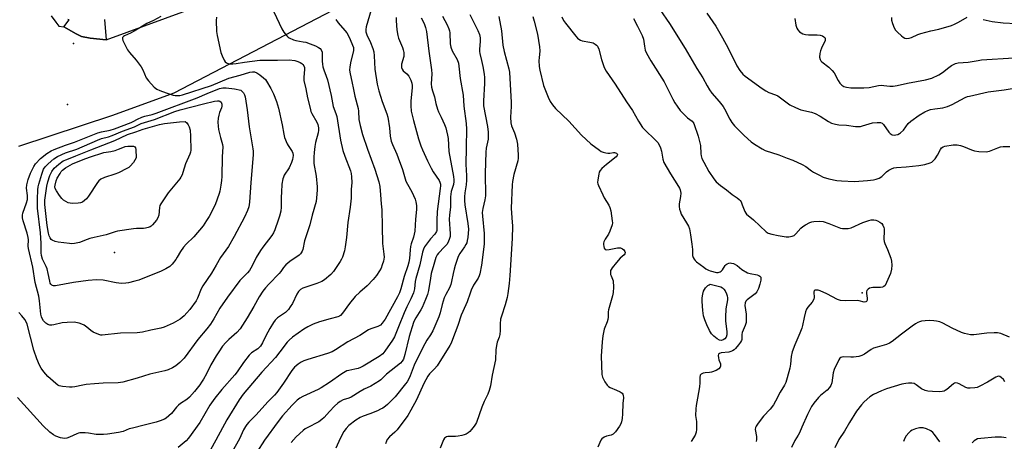
# Model space of a CAD drawing. Units: inches. Extents: x 1339762 to 1345762, y 533445 to 537445.
# Drawn here: x 1342500 to 1342923, y 534227 to 534408 of the extents above; entities that cross this region are included whole.
import ezdxf

# ---------------------------------------------------------------- set-up
doc = ezdxf.new("R2010")
doc.units = ezdxf.units.IN
doc.header["$MEASUREMENT"] = 0
for name, color, linetype in [('CNTRL-Analytical Point', 7, 'Continuous'), ('ELEV-Spot Elevation', 7, 'Continuous'), ('TRANS-Road', 130, 'Continuous'), ('TRANS-Street Sidewalk', 7, 'Continuous'), ('Undefined', 1, 'Continuous')]:
    doc.layers.add(name, color=color, linetype=linetype)

msp = doc.modelspace()

# ---------------------------------------------------------------- linework, layer by layer
at = {"layer": 'CNTRL-Analytical Point'}
msp.add_point((1342523.1, 534397.44, 343), dxfattribs=at)
at = {"layer": 'ELEV-Spot Elevation'}
for p in [(1342520.45, 534371.26, 341.17), (1342540.72, 534307.72, 345.41), (1342861.7, 534290.39, 316.42)]:
    msp.add_point(p, dxfattribs=at)
at = {"layer": 'TRANS-Road'}
for points in [[(1342892.01, 534768.42, 0), (1342894.99, 534744.46, 0), (1342895.98, 534723.08, 0), (1342895.39, 534701.69, 0), (1342893.23, 534680.39, 0), (1342889.5, 534659.32, 0), (1342884.23, 534638.57, 0), (1342877.45, 534618.27, 0), (1342875.94, 534614.06, 0), (1342868.66, 534596.54, 0), (1342859.93, 534579.69, 0), (1342849.85, 534563.62, 0), (1342838.46, 534548.44, 0), (1342825.84, 534534.26, 0), (1342812.1, 534521.19, 0), (1342797.31, 534509.3, 0), (1342791.51, 534505.38, 0), (1342781.59, 534498.67, 0), (1342760.37, 534485.92, 0), (1342740.07, 534473.71, 0), (1342654.6, 534422.33, 0), (1342566.22, 534376.08, 0), (1342539.79, 534366.49, 0), (1342499.44, 534353.26, 0)], [(1342513.43, 534409.38, 0), (1342515.45, 534406.62, 0), (1342516.84, 534404.94, 0), (1342518.98, 534404.63, 0), (1342524.19, 534401.58, 0), (1342526.47, 534400.54, 0), (1342530.29, 534399.78, 0), (1342537.15, 534399.05, 0), (1342571.6, 534411.71, 0)]]:
    msp.add_polyline3d(points, dxfattribs=at)
at = {"layer": 'TRANS-Street Sidewalk'}
msp.add_lwpolyline([(1342536.38, 534407.78), (1342537.15, 534399.05), (1342530.29, 534399.78), (1342526.47, 534400.54), (1342524.19, 534401.58), (1342518.98, 534404.63), (1342521.16, 534407.6), (1342520.64, 534407.79)], dxfattribs=at)
at = {"layer": 'Undefined'}
for points, elevation in [([(1342584.48, 534408.82), (1342584.4, 534407.37), (1342584.51, 534402.63), (1342584.72, 534400.93), (1342586.29, 534393.55), (1342586.85, 534392.18), (1342587.76, 534390.32), (1342588.22, 534389.6), (1342588.81, 534389.1), (1342589.81, 534388.8), (1342591.46, 534388.67), (1342592.88, 534388.83), (1342596.46, 534389.5), (1342603.15, 534390.24), (1342605.69, 534390.31), (1342610.71, 534390.26), (1342615.73, 534390.39), (1342618.12, 534390.19), (1342619.47, 534389.77), (1342620.48, 534389.29), (1342621.18, 534388.85), (1342621.55, 534388.49), (1342621.97, 534387.85), (1342622.24, 534387.13), (1342622.31, 534386.29), (1342621.98, 534382.94), (1342622.03, 534381.54), (1342622.88, 534378.01), (1342623.63, 534374.18), (1342624.67, 534369.64), (1342625.06, 534368.24), (1342625.41, 534367.46), (1342627.62, 534363.71), (1342627.98, 534362.64), (1342628.25, 534361.26), (1342628.27, 534360.2), (1342628.15, 534359.15), (1342627.05, 534354.93), (1342626.74, 534353.21), (1342626.38, 534350.61), (1342626.25, 534348.62), (1342626.3, 534345.88), (1342627.22, 534340.52), (1342627.67, 534335.85), (1342627.71, 534334.39), (1342627.5, 534331.21), (1342627.22, 534329.59), (1342625.54, 534323.69), (1342624.54, 534319.53), (1342622.3, 534312.71), (1342621.59, 534308.94), (1342621.3, 534308.18), (1342620.9, 534307.51), (1342620.57, 534307.11), (1342619.92, 534306.53), (1342615.98, 534303.86), (1342614.22, 534302.31), (1342613.27, 534301.25), (1342612.07, 534299.46), (1342611.37, 534298.59), (1342606.99, 534294.11), (1342605.48, 534292.45), (1342604.44, 534291.02), (1342602.8, 534288.55), (1342600.53, 534284.45), (1342597.71, 534279.62), (1342594.65, 534274.9), (1342593.28, 534273.34), (1342589.74, 534270.21), (1342588.48, 534268.94), (1342587.12, 534267.36), (1342585.42, 534264.97), (1342584.3, 534263.21), (1342582.04, 534259.33), (1342580.13, 534255.53), (1342578.86, 534253.23), (1342578.11, 534251.98), (1342577.27, 534250.82), (1342574.97, 534247.89), (1342572.87, 534245.48), (1342571.73, 534244.49), (1342569.01, 534242.71), (1342568.1, 534241.99), (1342567.3, 534241.16), (1342565.1, 534238.46), (1342564.02, 534237.44), (1342562.84, 534236.53), (1342562.09, 534236.08), (1342560.24, 534235.27), (1342558.61, 534234.68), (1342553.43, 534233.5), (1342548.37, 534232.22), (1342546.99, 534231.81), (1342544.39, 534230.77), (1342542.38, 534230.33), (1342537.72, 534229.52), (1342535.98, 534229.39), (1342532.79, 534229.49), (1342529.49, 534230), (1342528.09, 534230.13), (1342526.69, 534230.19), (1342525.86, 534230.15), (1342525.21, 534230.01), (1342524.47, 534229.73), (1342521.35, 534228.24), (1342520.27, 534227.93), (1342519.18, 534227.76), (1342518.33, 534227.81), (1342517.47, 534227.99), (1342515.51, 534228.66), (1342514.54, 534229.24), (1342512.95, 534230.44), (1342510.08, 534233.19), (1342498.97, 534245.37)], 338), ([(1342560.63, 534409.09), (1342557.42, 534407.37), (1342554.63, 534406.01), (1342551.59, 534404.17), (1342549.08, 534402.77), (1342547.53, 534401.98), (1342544.94, 534400.82), (1342544.51, 534400.54), (1342544.15, 534400.11), (1342544.09, 534399.5), (1342544.31, 534398.74), (1342546.2, 534394.78), (1342547.07, 534393.59), (1342549.97, 534390.24), (1342552.08, 534387.38), (1342552.81, 534386.12), (1342554.3, 534382.75), (1342555.35, 534381.36), (1342557.76, 534378.77), (1342558.88, 534377.87), (1342560.17, 534377.28), (1342562.87, 534376.26), (1342565.86, 534375.27), (1342566.69, 534375.1), (1342567.83, 534375.06), (1342568.68, 534375.16), (1342569.83, 534375.45), (1342582.28, 534379.46), (1342589.73, 534382.54), (1342594.58, 534383.82), (1342598.78, 534385.17), (1342599.93, 534385.34), (1342600.78, 534385.26), (1342601.83, 534384.82), (1342603.07, 534384.03), (1342604.67, 534382.78), (1342605.46, 534381.99), (1342606, 534381.34), (1342607.88, 534378.09), (1342609.02, 534375.79), (1342610.25, 534372.6), (1342611.1, 534369.75), (1342612.68, 534362.55), (1342613.39, 534358.54), (1342613.76, 534357.13), (1342614.79, 534354.39), (1342615.22, 534353.65), (1342616.74, 534351.53), (1342617, 534351.06), (1342617.23, 534350.33), (1342617.35, 534349.31), (1342617.31, 534348.51), (1342617.16, 534347.65), (1342616.72, 534346.33), (1342615.73, 534344.01), (1342613.61, 534340.83), (1342613.24, 534340.08), (1342612.99, 534339.26), (1342612.6, 534336.96), (1342612.33, 534333.52), (1342612.24, 534331.49), (1342612.22, 534327.07), (1342612.06, 534325.47), (1342611.52, 534323.28), (1342611.02, 534321.62), (1342609.51, 534317.39), (1342608.92, 534316.1), (1342608.19, 534314.96), (1342604.35, 534309.99), (1342603.35, 534308.56), (1342601.57, 534305.56), (1342599.78, 534301.89), (1342598.65, 534299.96), (1342597.78, 534298.94), (1342594.52, 534295.62), (1342589.15, 534288.51), (1342585.88, 534283.79), (1342583.33, 534279.13), (1342581.88, 534276.9), (1342580.38, 534274.89), (1342576.49, 534270.32), (1342570.57, 534262.27), (1342568.73, 534260.42), (1342566.99, 534258.91), (1342565.52, 534258.04), (1342563.71, 534257.18), (1342562.37, 534256.77), (1342555.83, 534255.37), (1342550.37, 534253.64), (1342544.21, 534251.89), (1342542.27, 534251.65), (1342535.86, 534251.57), (1342532.05, 534251.18), (1342528.47, 534250.91), (1342527.05, 534250.71), (1342523.64, 534249.95), (1342522.55, 534249.81), (1342521.36, 534249.84), (1342518.34, 534250.1), (1342516.99, 534250.34), (1342516.38, 534250.63), (1342515.47, 534251.3), (1342512.03, 534254.4), (1342510.27, 534256.31), (1342509.17, 534257.98), (1342508.5, 534259.29), (1342507.37, 534261.97), (1342506.02, 534265.72), (1342503.11, 534276.83), (1342502.75, 534277.9), (1342502.19, 534278.86), (1342500.93, 534280.41), (1342499.6, 534281.9)], 340), ([(1342609.09, 534411.06), (1342612.51, 534403.77), (1342613.44, 534402.32), (1342614.65, 534400.74), (1342615.24, 534400.15), (1342615.7, 534399.84), (1342617.51, 534399.04), (1342618.61, 534398.74), (1342621.72, 534398.23), (1342622.83, 534397.98), (1342624.71, 534397.38), (1342627.02, 534396.43), (1342628.28, 534395.79), (1342628.94, 534395.31), (1342629.4, 534394.72), (1342629.8, 534393.8), (1342629.89, 534392.99), (1342629.83, 534389.9), (1342629.95, 534388.54), (1342630.13, 534387.48), (1342630.51, 534386.19), (1342631.58, 534383.46), (1342632.09, 534381.92), (1342633.73, 534375.09), (1342634.52, 534370.46), (1342635.67, 534367.44), (1342636.12, 534366.05), (1342637.76, 534355.89), (1342638.81, 534351.55), (1342639.58, 534348.99), (1342642.04, 534342.73), (1342642.34, 534341.64), (1342642.53, 534340.24), (1342642.66, 534337.71), (1342642.31, 534334.67), (1342642.34, 534331), (1342641.95, 534327.15), (1342640.89, 534320.53), (1342640.32, 534314.08), (1342639.76, 534310.05), (1342639.39, 534308.35), (1342638.54, 534305.58), (1342638.19, 534304.79), (1342637.61, 534303.79), (1342634.73, 534299.43), (1342633.53, 534298.2), (1342630.9, 534295.96), (1342629.67, 534295.21), (1342627.54, 534294.27), (1342621.51, 534292.31), (1342620.53, 534291.73), (1342619.71, 534290.92), (1342618.96, 534289.7), (1342617.08, 534285.74), (1342616.17, 534284.28), (1342615.34, 534283.12), (1342614.07, 534281.87), (1342610.75, 534279.53), (1342609.72, 534278.52), (1342609.01, 534277.62), (1342607.35, 534274.94), (1342605.71, 534271.87), (1342604.29, 534268.85), (1342603.36, 534267.44), (1342602.81, 534266.79), (1342602.21, 534266.23), (1342599.53, 534264.51), (1342598.53, 534263.54), (1342596.03, 534260.37), (1342593.33, 534256.43), (1342592.33, 534255.1), (1342586.82, 534248.75), (1342583.81, 534245.08), (1342581.67, 534242.04), (1342577.39, 534234.67), (1342572.48, 534227.87), (1342571.42, 534226.71), (1342568.02, 534223.85)], 336), ([(1342650.86, 534411.95), (1342648.82, 534404.57), (1342648.61, 534403.43), (1342648.65, 534402.44), (1342649.05, 534401.22), (1342650.63, 534397.9), (1342651.57, 534395.37), (1342652, 534393.94), (1342652.26, 534392.13), (1342652.51, 534386.44), (1342653.53, 534380.04), (1342654.19, 534377.19), (1342655.59, 534372.49), (1342657.61, 534367.25), (1342658.08, 534365.75), (1342658.8, 534361.26), (1342659.07, 534357.67), (1342659.54, 534355.48), (1342660.02, 534354.14), (1342661.92, 534349.89), (1342662.56, 534348.27), (1342664.31, 534343.34), (1342665.16, 534340.31), (1342665.86, 534338.38), (1342666.47, 534337.04), (1342668.31, 534333.68), (1342669.78, 534330.53), (1342670.1, 534329.45), (1342670.34, 534327.83), (1342670.38, 534326.17), (1342669.91, 534321.94), (1342669.67, 534316.81), (1342669.06, 534314.2), (1342668.1, 534311.31), (1342667.83, 534310.26), (1342667.64, 534308.86), (1342667.34, 534305.09), (1342667.09, 534303.48), (1342666.68, 534301.87), (1342665.09, 534297.3), (1342663.66, 534292.08), (1342663.03, 534290.32), (1342662.16, 534288.54), (1342656.86, 534279.03), (1342655.68, 534277.32), (1342654.88, 534276.49), (1342653.74, 534275.88), (1342650.79, 534274.89), (1342649.73, 534274.42), (1342646.06, 534271.99), (1342640.94, 534269.25), (1342635.57, 534265.84), (1342634.12, 534265.01), (1342632.11, 534264.22), (1342623.64, 534261.64), (1342621.95, 534261.05), (1342620.81, 534260.46), (1342619.56, 534259.67), (1342618.68, 534259.01), (1342617.94, 534258.31), (1342616.91, 534256.99), (1342613.22, 534251.45), (1342610.39, 534247.48), (1342609.42, 534246.41), (1342606.61, 534243.67), (1342601.35, 534237.77), (1342598.35, 534234.72), (1342597.57, 534233.81), (1342596.93, 534232.89), (1342596.13, 534231.44), (1342594.32, 534227.51), (1342588.83, 534217.74)], 332), ([(1342661.6, 534408.68), (1342661.64, 534407.19), (1342661.94, 534403.39), (1342662.31, 534400.89), (1342662.68, 534399.79), (1342664.35, 534395.77), (1342664.69, 534394.69), (1342664.93, 534393.6), (1342664.97, 534392.76), (1342664.87, 534391.93), (1342663.97, 534388.61), (1342663.89, 534387.84), (1342663.95, 534387.09), (1342664.2, 534386.39), (1342664.59, 534385.77), (1342666.23, 534384.42), (1342667.07, 534383.43), (1342668.01, 534381.73), (1342668.4, 534380.36), (1342668.51, 534379.49), (1342668.5, 534378.6), (1342667.95, 534372.64), (1342667.9, 534370.67), (1342668.12, 534368.38), (1342669.02, 534364.36), (1342671.3, 534356.52), (1342672.29, 534353.44), (1342672.9, 534351.83), (1342675.1, 534347), (1342676.69, 534343.86), (1342677.56, 534342.32), (1342680.07, 534338.61), (1342680.43, 534337.84), (1342680.62, 534337.09), (1342680.68, 534336.31), (1342680.59, 534335.16), (1342679.27, 534325.31), (1342679.14, 534321.48), (1342679.14, 534317.98), (1342679.04, 534317.16), (1342678.9, 534316.64), (1342678.24, 534315.53), (1342676.4, 534313.47), (1342674.66, 534311.2), (1342673.85, 534310.03), (1342673.37, 534309.1), (1342672.99, 534307.84), (1342671.78, 534302.32), (1342670.05, 534296.46), (1342669.82, 534295.16), (1342669.52, 534291.99), (1342669.12, 534290.35), (1342667.96, 534287.74), (1342666.23, 534284.33), (1342665.07, 534281.8), (1342662.6, 534275.77), (1342660.97, 534271.48), (1342660.07, 534270), (1342656.78, 534265.2), (1342655.85, 534264.13), (1342654.35, 534262.9), (1342647.52, 534258.84), (1342646.31, 534258.23), (1342645.3, 534257.84), (1342643.89, 534257.49), (1342641.27, 534257.01), (1342640.45, 534256.75), (1342639.69, 534256.39), (1342638.24, 534255.49), (1342633.07, 534251.85), (1342629.45, 534249.44), (1342628.16, 534248.77), (1342621.57, 534245.76), (1342620.31, 534245.1), (1342619.2, 534244.2), (1342617, 534241.98), (1342612.8, 534237.41), (1342610.97, 534235.09), (1342605.1, 534227.06), (1342601.77, 534221.83)], 330), ([(1342672.33, 534408.56), (1342673.73, 534406), (1342674.27, 534404.35), (1342674.67, 534402.65), (1342675.61, 534394.12), (1342676.85, 534386.17), (1342676.89, 534384.42), (1342676.72, 534380.14), (1342676.85, 534378.76), (1342677.27, 534377.07), (1342678.16, 534374.56), (1342678.71, 534371.72), (1342679.46, 534369.23), (1342679.88, 534368.15), (1342681.02, 534365.88), (1342682.44, 534362.66), (1342682.96, 534361.29), (1342683.32, 534359.96), (1342683.72, 534358.05), (1342683.91, 534356.67), (1342684.33, 534351.06), (1342686.27, 534340.34), (1342686.46, 534338.92), (1342686.47, 534338.16), (1342686.25, 534336.93), (1342685.31, 534333.87), (1342684.96, 534331.61), (1342685.01, 534327.32), (1342684.56, 534323.75), (1342684.44, 534322.03), (1342684.83, 534315.69), (1342684.79, 534314.54), (1342684.6, 534313.71), (1342684, 534312.11), (1342683.43, 534311.12), (1342682.46, 534310.03), (1342679.77, 534307.35), (1342679.27, 534306.65), (1342678.75, 534305.52), (1342677.78, 534302.55), (1342676.74, 534298.6), (1342676.35, 534296.65), (1342675.52, 534291.27), (1342675.12, 534289.66), (1342674.27, 534287.48), (1342672.77, 534283.99), (1342672.2, 534283), (1342670.03, 534279.64), (1342669.5, 534278.62), (1342669.08, 534277.61), (1342667.21, 534271.53), (1342665.38, 534263.76), (1342664.78, 534261.88), (1342664.24, 534260.96), (1342663.47, 534260.13), (1342657.5, 534255.34), (1342655.07, 534253), (1342654.42, 534252.47), (1342650.77, 534250.22), (1342647.97, 534248.91), (1342646.17, 534247.95), (1342642.31, 534245.53), (1342641.29, 534245.09), (1342638.83, 534244.34), (1342637.54, 534243.64), (1342636.61, 534242.94), (1342635.21, 534241.6), (1342633.07, 534239.35), (1342630.74, 534236.71), (1342629.79, 534235.82), (1342628.39, 534234.92), (1342623.41, 534232.37), (1342622.55, 534231.81), (1342621.67, 534231.1), (1342618.73, 534228.4), (1342616.55, 534225.94)], 328), ([(1342681.57, 534409.2), (1342683.59, 534405.49), (1342684.33, 534403.73), (1342684.57, 534402.95), (1342684.71, 534402.12), (1342684.85, 534397.29), (1342685.09, 534395.93), (1342685.74, 534394.37), (1342687.81, 534390.57), (1342688.39, 534389), (1342688.62, 534387.69), (1342689.14, 534382.41), (1342690.42, 534375.21), (1342690.75, 534370.59), (1342691.74, 534363.13), (1342691.92, 534360.67), (1342691.67, 534352.86), (1342691.58, 534345.39), (1342691.64, 534343.39), (1342691.91, 534340.49), (1342691.92, 534338.76), (1342691.77, 534336.74), (1342691.08, 534333.3), (1342690.94, 534331.51), (1342690.92, 534330.02), (1342691.15, 534328.08), (1342692.44, 534320.07), (1342692.64, 534317.68), (1342692.41, 534314.09), (1342692.2, 534312.83), (1342691.93, 534311.8), (1342691.6, 534311.04), (1342691.03, 534310.07), (1342688.92, 534307.22), (1342688.32, 534305.92), (1342687, 534302.12), (1342686.52, 534300.5), (1342686.06, 534298.61), (1342685.47, 534295.24), (1342685.15, 534293.93), (1342684.56, 534292.49), (1342682.93, 534289.63), (1342682.24, 534288.13), (1342681.44, 534285.38), (1342680.58, 534281.68), (1342680.03, 534280.06), (1342677.42, 534274.04), (1342676.45, 534272.32), (1342674.81, 534269.92), (1342673.89, 534268.41), (1342670.32, 534261.32), (1342669.39, 534259.2), (1342667.68, 534254.61), (1342667.07, 534253.32), (1342666.34, 534252.11), (1342665.67, 534251.17), (1342661.22, 534245.67), (1342657.91, 534242.32), (1342657.04, 534241.59), (1342655.91, 534240.82), (1342654.95, 534240.27), (1342653.63, 534239.68), (1342650.4, 534238.37), (1342647.43, 534237.3), (1342646.17, 534236.73), (1342644.29, 534235.62), (1342641.33, 534233.25), (1342640.15, 534232.06), (1342639.16, 534230.75), (1342637.59, 534227.74), (1342635.7, 534223.57)], 326), ([(1342693.29, 534409.89), (1342695.35, 534405.97), (1342696.71, 534403), (1342697.36, 534401.34), (1342697.7, 534399.9), (1342697.76, 534398.29), (1342697.36, 534395.1), (1342697.37, 534393.97), (1342697.51, 534393.15), (1342698.31, 534390.12), (1342698.86, 534387.53), (1342699.47, 534384.36), (1342699.61, 534382.91), (1342699.63, 534380.28), (1342699.12, 534372.85), (1342699.15, 534370.71), (1342700.85, 534361.83), (1342701.16, 534359.4), (1342701.2, 534357.42), (1342701.14, 534356.3), (1342700.32, 534352.55), (1342700.14, 534350.83), (1342699.91, 534341.72), (1342700.03, 534332.03), (1342699.77, 534330.34), (1342698.84, 534326.53), (1342698.64, 534324.78), (1342698.68, 534323.32), (1342699.39, 534315.77), (1342699.49, 534313.38), (1342699.46, 534311.39), (1342699.34, 534310.03), (1342698.27, 534302.24), (1342697.58, 534298.46), (1342697.31, 534297.67), (1342696.84, 534296.68), (1342694.89, 534293.56), (1342693.9, 534291.46), (1342693.37, 534290.11), (1342692.18, 534286.47), (1342691.63, 534285.13), (1342689.57, 534280.73), (1342688.06, 534276.34), (1342685.84, 534270.32), (1342685.2, 534268.7), (1342684.73, 534267.72), (1342679.24, 534259.02), (1342678.14, 534257.66), (1342675.93, 534255.5), (1342675.21, 534254.53), (1342673.59, 534251.38), (1342670.33, 534244.36), (1342668, 534239.85), (1342666.67, 534237.57), (1342662.07, 534231.52), (1342661.06, 534230.48), (1342658.71, 534228.39), (1342657.81, 534227.3), (1342657.44, 534226.54), (1342657.11, 534225.47)], 324), ([(1342705.79, 534409.06), (1342706.95, 534402.87), (1342707.49, 534396.77), (1342708.06, 534394.03), (1342710.01, 534386.59), (1342710.26, 534385.15), (1342710.96, 534372.1), (1342710.96, 534370.37), (1342710.78, 534365.77), (1342710.85, 534363.4), (1342711.18, 534362.04), (1342712.52, 534359.04), (1342713.38, 534356.34), (1342713.76, 534354.19), (1342714.1, 534349.44), (1342714.02, 534348.26), (1342713.84, 534347.1), (1342712.23, 534341.15), (1342711.66, 534338.23), (1342711.49, 534336.76), (1342711.09, 534326.7), (1342711.38, 534322.57), (1342711.54, 534319), (1342711.49, 534313.63), (1342710.5, 534297.76), (1342710.2, 534294.4), (1342709.65, 534290.02), (1342709.33, 534288.28), (1342708.42, 534285.11), (1342706.81, 534280.34), (1342706.45, 534278.94), (1342706.26, 534276.99), (1342706.31, 534274.17), (1342706.15, 534272.46), (1342705.92, 534271.34), (1342705.08, 534269.12), (1342704.73, 534267.74), (1342704.48, 534265.78), (1342704.25, 534261.58), (1342702.87, 534254.92), (1342702.2, 534250.4), (1342701.62, 534248.41), (1342701.04, 534246.74), (1342699.39, 534243.6), (1342698.4, 534241.19), (1342696.15, 534234.67), (1342695.74, 534233.91), (1342695.08, 534232.96), (1342694.01, 534231.56), (1342693.25, 534230.7), (1342692.6, 534230.18), (1342691.64, 534229.65), (1342690.88, 534229.34), (1342689.83, 534229.04), (1342688.22, 534228.71), (1342687.08, 534228.58), (1342683.86, 534228.56), (1342683.33, 534228.44), (1342682.77, 534228.11), (1342682.45, 534227.8), (1342682.02, 534227.1), (1342680.59, 534223.64)], 322), ([(1342720.27, 534409.08), (1342720.92, 534407.14), (1342722.41, 534401.43), (1342723.26, 534396.01), (1342723.32, 534394.35), (1342722.99, 534391.35), (1342722.94, 534390.19), (1342723.1, 534387.54), (1342723.31, 534386.08), (1342724.89, 534379.45), (1342726.95, 534374.48), (1342727.84, 534372.6), (1342728.8, 534371.18), (1342730.07, 534369.61), (1342735.73, 534364.03), (1342741.19, 534358.02), (1342745.18, 534354.37), (1342748.98, 534351.6), (1342749.72, 534351.12), (1342750.5, 534350.75), (1342751.64, 534350.44), (1342752.52, 534350.33), (1342753.35, 534350.38), (1342754.95, 534350.64), (1342755.46, 534350.64), (1342756.22, 534350.38), (1342756.5, 534350.12), (1342756.66, 534349.81), (1342756.59, 534349.38), (1342756.15, 534348.84), (1342751.94, 534345.47), (1342749.96, 534343.71), (1342749.2, 534342.86), (1342748.83, 534342.11), (1342748.61, 534341.27), (1342748.21, 534338.93), (1342748.14, 534337.78), (1342748.22, 534337.22), (1342748.49, 534336.41), (1342750.35, 534332.44), (1342751.02, 534331.19), (1342752.92, 534328.05), (1342753.43, 534327.02), (1342753.78, 534325.61), (1342754.44, 534321.24), (1342754.49, 534320.37), (1342754.38, 534319.54), (1342753.45, 534316.84), (1342752.85, 534315.54), (1342751.37, 534313.39), (1342750.77, 534312.2), (1342750.66, 534311.68), (1342750.66, 534311.11), (1342750.77, 534310.25), (1342750.98, 534309.46), (1342751.36, 534308.9), (1342752.04, 534308.75), (1342753.16, 534308.89), (1342756.67, 534309.6), (1342757.48, 534309.67), (1342758.02, 534309.61), (1342758.79, 534309.3), (1342759.4, 534308.79), (1342759.85, 534308.13), (1342759.97, 534307.67), (1342759.83, 534307.14), (1342759.54, 534306.72), (1342757.89, 534305.16), (1342756.31, 534303.37), (1342754.41, 534301.08), (1342753.93, 534300.37), (1342753.71, 534299.87), (1342753.64, 534299.06), (1342753.76, 534298.23), (1342753.93, 534297.69), (1342754.6, 534296.26), (1342754.79, 534295.43), (1342754.91, 534292.8), (1342754.88, 534290.45), (1342754.58, 534289.02), (1342752.76, 534283.06), (1342752.63, 534282.19), (1342752.64, 534279.91), (1342752.51, 534278.87), (1342752.22, 534277.89), (1342751.02, 534274.65), (1342750.4, 534271.8), (1342750.04, 534269.21), (1342749.75, 534263.15), (1342749.98, 534255.23), (1342750.27, 534254.15), (1342751.3, 534252.1), (1342752.21, 534250.66), (1342752.8, 534250.08), (1342753.55, 534249.67), (1342756.28, 534248.55), (1342757.81, 534247.81), (1342758.66, 534247.17), (1342758.94, 534246.76), (1342759.13, 534246.3), (1342759.23, 534245.27), (1342759.02, 534242.73), (1342758.88, 534238.27), (1342758.68, 534236.27), (1342758.44, 534234.86), (1342758.15, 534234.07), (1342757.55, 534233.06), (1342755.81, 534230.64), (1342754.85, 534229.56), (1342754, 534229.1), (1342751.98, 534228.69), (1342750.91, 534228.27), (1342749.99, 534227.64), (1342749.51, 534226.98), (1342748.25, 534224.06)], 320), ([(1342732.8, 534408.97), (1342733.55, 534407.41), (1342734.41, 534406.22), (1342738.84, 534400.64), (1342739.58, 534399.79), (1342740.13, 534399.3), (1342740.79, 534398.91), (1342741.53, 534398.64), (1342744.84, 534398.05), (1342746.21, 534397.71), (1342747.13, 534397.22), (1342747.72, 534396.73), (1342748.05, 534396.34), (1342748.61, 534395.06), (1342749.89, 534390.6), (1342750.84, 534387.63), (1342751.27, 534386.59), (1342751.81, 534385.61), (1342755.75, 534379.95), (1342760.53, 534372.42), (1342763.17, 534368.66), (1342765.75, 534364.09), (1342767.48, 534361.41), (1342768.44, 534360.31), (1342772.92, 534356.11), (1342774, 534354.87), (1342774.59, 534353.93), (1342775.17, 534352.62), (1342775.63, 534351.26), (1342776.18, 534347.77), (1342776.6, 534346.4), (1342779.49, 534341.41), (1342782.92, 534336.07), (1342783.34, 534335.32), (1342783.62, 534334.61), (1342783.79, 534333.92), (1342783.83, 534333.12), (1342783.72, 534331.77), (1342783.24, 534328.62), (1342783.23, 534327.44), (1342783.39, 534326.29), (1342783.68, 534325.18), (1342784.06, 534324.1), (1342786.38, 534320.38), (1342787.15, 534318.91), (1342787.56, 534317.87), (1342788.09, 534315.3), (1342788.6, 534311.29), (1342788.84, 534308.99), (1342788.94, 534306.3), (1342789.18, 534305.56), (1342789.57, 534304.86), (1342790.06, 534304.22), (1342790.64, 534303.66), (1342793.74, 534301.29), (1342794.69, 534300.64), (1342795.74, 534300.07), (1342796.54, 534299.75), (1342799.19, 534299.13), (1342799.89, 534299.09), (1342800.32, 534299.17), (1342800.83, 534299.37), (1342801.28, 534299.67), (1342801.74, 534300.21), (1342802.95, 534302.03), (1342803.31, 534302.44), (1342803.74, 534302.77), (1342804.51, 534303.08), (1342805.06, 534303.17), (1342805.61, 534303.14), (1342806.44, 534302.89), (1342808.03, 534302.09), (1342810.15, 534300.41), (1342812.57, 534298.94), (1342813.61, 534298.59), (1342816.61, 534298.02), (1342817.39, 534297.77), (1342817.83, 534297.53), (1342818.19, 534297.07), (1342818.27, 534296.58), (1342818.19, 534295.75), (1342817.83, 534294.01), (1342817.3, 534292.16), (1342816.52, 534290.75), (1342815.76, 534289.94), (1342814.7, 534289.04), (1342812.31, 534287.36), (1342811.83, 534286.76), (1342811.52, 534286.03), (1342811.4, 534284.94), (1342811.89, 534281.14), (1342811.97, 534279.07), (1342811.91, 534277.61), (1342811.54, 534276.28), (1342810.22, 534273.25), (1342810.08, 534272.45), (1342810.02, 534270.32), (1342809.92, 534269.85), (1342809.55, 534269.12), (1342808.69, 534267.97), (1342807.37, 534266.44), (1342806.74, 534265.85), (1342806.06, 534265.41), (1342805.33, 534265.05), (1342804.57, 534264.78), (1342801.22, 534264.48), (1342800.47, 534264.28), (1342800.11, 534264.02), (1342799.93, 534263.4), (1342800.01, 534262.36), (1342800.22, 534261.56), (1342800.9, 534259.88), (1342800.99, 534259.35), (1342800.92, 534258.86), (1342800.74, 534258.39), (1342800.17, 534257.67), (1342799.02, 534256.99), (1342797.11, 534256.28), (1342796.27, 534256.14), (1342794.3, 534256), (1342793.52, 534255.85), (1342792.67, 534255.43), (1342792.25, 534254.92), (1342792.04, 534253.94), (1342792.03, 534251.67), (1342791.86, 534249.91), (1342791.11, 534244.99), (1342790.5, 534241.91), (1342790.35, 534240.48), (1342790.24, 534237.62), (1342790.6, 534234.98), (1342790.67, 534233.57), (1342790.66, 534231.59), (1342790.55, 534230.49), (1342790.4, 534229.95), (1342790.02, 534229.17), (1342788.31, 534226.41)], 318), ([(1342763.62, 534408.25), (1342765.25, 534404.89), (1342767.3, 534400.9), (1342767.81, 534399.34), (1342768.26, 534396.3), (1342768.63, 534394.66), (1342769.21, 534393.34), (1342770.98, 534390.01), (1342776.73, 534381.03), (1342780.51, 534373.53), (1342781.36, 534371.97), (1342782.29, 534370.53), (1342783.64, 534368.7), (1342784.84, 534367.4), (1342786.74, 534365.53), (1342788.69, 534364.09), (1342789.22, 534363.52), (1342789.5, 534363.09), (1342791.3, 534357.63), (1342792.12, 534354.8), (1342792.29, 534353.64), (1342792.43, 534350.1), (1342792.6, 534349.23), (1342792.96, 534348.1), (1342793.73, 534346.48), (1342795.88, 534342.53), (1342798.02, 534339.37), (1342799.11, 534337.99), (1342800.87, 534336.38), (1342803.49, 534334.52), (1342806, 534332.55), (1342808.11, 534331.11), (1342808.95, 534330.45), (1342809.31, 534330.07), (1342809.74, 534329.39), (1342810.3, 534328.13), (1342811.36, 534325.28), (1342811.76, 534324.58), (1342812.1, 534324.18), (1342815.11, 534321.68), (1342820.5, 534316.51), (1342821.4, 534316.01), (1342823.03, 534315.54), (1342825.74, 534314.94), (1342829.18, 534314.4), (1342830.33, 534314.39), (1342831.74, 534314.69), (1342832.53, 534315.03), (1342833.34, 534315.66), (1342835.4, 534318.08), (1342836.24, 534318.85), (1342837.48, 534319.59), (1342839.3, 534320.49), (1342840.1, 534320.81), (1342840.94, 534320.99), (1342843.29, 534321.09), (1342845.03, 534320.94), (1342847.52, 534320.13), (1342852.43, 534318.16), (1342853.27, 534317.97), (1342854.4, 534317.91), (1342855.82, 534318), (1342856.98, 534318.29), (1342862.05, 534320.57), (1342864.56, 534321.48), (1342865.66, 534321.64), (1342866.78, 534321.67), (1342867.59, 534321.57), (1342868.36, 534321.3), (1342869.33, 534320.76), (1342870.17, 534320.08), (1342870.64, 534319.39), (1342871.08, 534318.34), (1342871.21, 534317.79), (1342871.28, 534316.97), (1342871.09, 534313.42), (1342871.16, 534312.38), (1342871.43, 534311.57), (1342872.65, 534309), (1342874.1, 534305.23), (1342874.42, 534304), (1342874.54, 534302.27), (1342874.4, 534300.54), (1342873.87, 534298.58), (1342872.28, 534294.78), (1342871.62, 534293.53), (1342871.08, 534293), (1342870.44, 534292.75), (1342869.59, 534292.66), (1342866.32, 534292.66), (1342864.98, 534292.35), (1342864.31, 534291.96), (1342863.81, 534291.32), (1342863.66, 534290.82), (1342863.64, 534289.99), (1342863.85, 534287.97), (1342863.85, 534287.19), (1342863.66, 534286.59), (1342863.39, 534286.4), (1342862.62, 534286.38), (1342860.44, 534286.94), (1342859.57, 534287.05), (1342854.5, 534286.88), (1342852.48, 534287.06), (1342851.15, 534287.53), (1342846.53, 534289.92), (1342843.68, 534291.17), (1342842.89, 534291.42), (1342842.33, 534291.49), (1342841.58, 534291.45), (1342841.22, 534291.26), (1342841.02, 534290.64), (1342841.1, 534288.38), (1342840.96, 534287.59), (1342840.24, 534286.34), (1342838.39, 534284.21), (1342837.83, 534283.27), (1342837.47, 534282.19), (1342836.83, 534279.66), (1342836.18, 534276.28), (1342835.89, 534275.18), (1342835.05, 534273.06), (1342832.79, 534267.99), (1342831.76, 534264.97), (1342831.32, 534263.03), (1342831.02, 534259.74), (1342830.75, 534257.98), (1342829.62, 534253.77), (1342829, 534251.85), (1342828.4, 534250.7), (1342826.49, 534247.69), (1342824.54, 534243.73), (1342823.63, 534242.24), (1342822.25, 534240.38), (1342819.45, 534237.31), (1342817.1, 534234.3), (1342816.24, 534233.05), (1342815.96, 534232.38), (1342815.88, 534231.63), (1342816.37, 534228.61), (1342816.44, 534227.3), (1342816.28, 534226.39)], 316), ([(1342774.88, 534412.09), (1342779.07, 534406.02), (1342785.82, 534395.35), (1342790.79, 534386.71), (1342793.36, 534382.77), (1342795.14, 534379.32), (1342796.18, 534377.56), (1342797.18, 534376.12), (1342800.32, 534372.58), (1342802.04, 534370.35), (1342802.61, 534369.43), (1342804.92, 534364.95), (1342805.78, 534363.48), (1342806.91, 534362.14), (1342811.15, 534357.94), (1342814.1, 534355.27), (1342815.47, 534354.26), (1342818.76, 534352.18), (1342820.07, 534351.5), (1342825.91, 534349.57), (1342829.53, 534348.24), (1342832.02, 534347.28), (1342836.01, 534345.52), (1342837.51, 534344.68), (1342839.98, 534342.8), (1342840.93, 534342.17), (1342843.43, 534340.82), (1342844.98, 534340.1), (1342847.51, 534339.37), (1342850.94, 534338.57), (1342852.95, 534338.4), (1342858.44, 534338.17), (1342864.12, 534338.55), (1342866.7, 534338.86), (1342867.8, 534339.11), (1342869.06, 534339.64), (1342870.23, 534340.33), (1342872.28, 534342.33), (1342873.17, 534343.02), (1342874.39, 534343.67), (1342875.42, 534344.06), (1342876.56, 534344.24), (1342880.63, 534344.51), (1342886.13, 534345.04), (1342888.73, 534345.49), (1342890.9, 534346.17), (1342891.65, 534346.52), (1342892.11, 534346.85), (1342893.09, 534347.95), (1342894.12, 534349.42), (1342895.39, 534351.99), (1342895.85, 534352.64), (1342896.49, 534353.06), (1342897.31, 534353.31), (1342900.87, 534353.88), (1342901.76, 534353.95), (1342902.6, 534353.91), (1342903.97, 534353.65), (1342905.32, 534353.28), (1342908.67, 534351.81), (1342909.97, 534351.37), (1342911.94, 534351.11), (1342915.1, 534350.98), (1342915.67, 534351.04), (1342916.49, 534351.25), (1342920, 534352.66), (1342921.19, 534353.05), (1342922.27, 534353.17), (1342925.16, 534353.16)], 314), ([(1342795.12, 534410.49), (1342798.93, 534404.96), (1342801.78, 534399.97), (1342804.22, 534395.42), (1342807.92, 534387.84), (1342809.21, 534385.92), (1342810.46, 534384.35), (1342811.51, 534383.39), (1342818.76, 534378.2), (1342820.33, 534377.17), (1342821.74, 534376.46), (1342824.61, 534375.4), (1342825.61, 534374.93), (1342829.52, 534371.92), (1342830.77, 534371.17), (1342833.11, 534369.95), (1342835.49, 534368.95), (1342839.96, 534367.92), (1342841.62, 534367.32), (1342843.77, 534366.28), (1342847.34, 534363.89), (1342848.65, 534363.29), (1342850.33, 534362.8), (1342851.74, 534362.52), (1342855.09, 534362.31), (1342858.88, 534361.83), (1342860.03, 534361.77), (1342861.1, 534361.85), (1342861.91, 534362.02), (1342866.27, 534363.37), (1342868.24, 534363.59), (1342869.6, 534363.55), (1342870.3, 534363.28), (1342870.89, 534362.73), (1342873.28, 534359.43), (1342873.85, 534358.79), (1342874.27, 534358.48), (1342874.72, 534358.28), (1342875.69, 534358.11), (1342876.23, 534358.17), (1342877.03, 534358.4), (1342877.8, 534358.73), (1342878.26, 534359.04), (1342879.48, 534360.24), (1342881.59, 534363.07), (1342882.6, 534364.12), (1342886.27, 534366.69), (1342888.74, 534368.1), (1342890, 534368.71), (1342891.06, 534369.07), (1342893, 534369.43), (1342896.41, 534369.88), (1342898.39, 534370.4), (1342900.41, 534371.29), (1342905.93, 534374.2), (1342907.01, 534374.66), (1342907.85, 534374.91), (1342915.9, 534376.67), (1342922.8, 534377.63), (1342928.87, 534378.62)], 312), ([(1342832.83, 534408.16), (1342833.28, 534405.34), (1342833.68, 534404.02), (1342834.14, 534403.33), (1342834.92, 534402.52), (1342835.57, 534402), (1342836.34, 534401.63), (1342837.49, 534401.34), (1342838.67, 534401.17), (1342842.51, 534401.2), (1342843.67, 534401.12), (1342844.68, 534400.77), (1342845.33, 534400.36), (1342845.67, 534400.04), (1342845.9, 534399.67), (1342845.94, 534399.45), (1342845.82, 534398.71), (1342844.31, 534395.42), (1342843.9, 534394.3), (1342843.64, 534393.22), (1342843.45, 534391.62), (1342843.69, 534390.64), (1342844.06, 534389.98), (1342844.4, 534389.6), (1342847.46, 534387.24), (1342848.94, 534385.93), (1342849.73, 534384.81), (1342851.45, 534381.58), (1342852.18, 534380.39), (1342852.97, 534379.61), (1342853.95, 534379.05), (1342855, 534378.71), (1342856.88, 534378.48), (1342862.44, 534378.45), (1342864.77, 534378.56), (1342868.82, 534379.38), (1342869.99, 534379.53), (1342871.13, 534379.48), (1342873.67, 534379.16), (1342875.09, 534379.17), (1342876.81, 534379.4), (1342881.18, 534380.39), (1342888.97, 534381.84), (1342891.75, 534382.62), (1342894.68, 534383.99), (1342896.3, 534384.97), (1342898.98, 534387.16), (1342900.14, 534387.97), (1342901.85, 534388.91), (1342902.93, 534389.2), (1342907.31, 534389.39), (1342911.57, 534390.23), (1342913.03, 534390.43), (1342926.94, 534391.32)], 310), ([(1342874.31, 534408.69), (1342874.37, 534407.51), (1342874.74, 534406.09), (1342875.52, 534404.17), (1342876.13, 534403.18), (1342876.95, 534402.32), (1342878.72, 534400.71), (1342879.41, 534400.15), (1342880.14, 534399.74), (1342880.88, 534399.6), (1342881.92, 534399.71), (1342883, 534400.11), (1342885.66, 534401.31), (1342887.02, 534401.79), (1342891.19, 534402.91), (1342894.67, 534403.62), (1342900.12, 534405.26), (1342901.42, 534405.77), (1342903.15, 534406.59), (1342906.85, 534408.78)], 308), ([(1342635.72, 534407.76), (1342636.78, 534406.39), (1342639.59, 534403.13), (1342640.43, 534401.99), (1342641.12, 534400.8), (1342641.88, 534399.2), (1342642.94, 534396.78), (1342643.28, 534395.7), (1342643.33, 534395.1), (1342643.25, 534394.29), (1342642.2, 534389.91), (1342641.7, 534387.38), (1342641.67, 534386.02), (1342641.87, 534384.43), (1342642.65, 534381.13), (1342643.27, 534377.7), (1342643.91, 534374.8), (1342645.28, 534369.51), (1342645.43, 534368.39), (1342645.62, 534364.76), (1342646.17, 534362.28), (1342647.23, 534358.41), (1342649.29, 534352.04), (1342652.54, 534343.5), (1342654.18, 534338.04), (1342654.56, 534336.06), (1342654.91, 534332.39), (1342655.17, 534328.58), (1342655.47, 534325.93), (1342655.7, 534318.84), (1342655.8, 534311.51), (1342656.33, 534306.98), (1342656.42, 534305.63), (1342656.38, 534304.84), (1342656.21, 534304), (1342655.7, 534302.34), (1342655.17, 534300.99), (1342654.46, 534299.75), (1342653.2, 534297.83), (1342651.78, 534296.03), (1342649.25, 534293.3), (1342646.08, 534290.67), (1342644.04, 534288.77), (1342641.58, 534285.76), (1342638.64, 534281.63), (1342637.69, 534280.56), (1342637.28, 534280.29), (1342636.57, 534280), (1342633.23, 534279.16), (1342628.74, 534277.82), (1342626.07, 534276.85), (1342623.69, 534275.76), (1342621.93, 534274.72), (1342617.17, 534271.22), (1342615.7, 534270.05), (1342614.77, 534269.1), (1342611.75, 534264.99), (1342609.78, 534262.47), (1342603.9, 534256.17), (1342595.92, 534246.71), (1342594.15, 534244.33), (1342588.87, 534235.72), (1342584.24, 534227), (1342581.93, 534222.9)], 334), ([(1342913.72, 534407.75), (1342917.57, 534406.86), (1342922.29, 534406.3), (1342927.93, 534406.01)], 308), ([(1342925.04, 534271.22), (1342921.29, 534272.79), (1342919.91, 534273.14), (1342918.49, 534273.15), (1342915.31, 534272.93), (1342909.72, 534272.25), (1342908.28, 534272.32), (1342905.72, 534272.8), (1342904.36, 534273.24), (1342900.46, 534275.15), (1342896.41, 534277.28), (1342895.07, 534277.82), (1342893.65, 534278.18), (1342892.51, 534278.36), (1342890.54, 534278.41), (1342888.77, 534278.29), (1342887.29, 534278.1), (1342886.46, 534277.91), (1342885.69, 534277.6), (1342884.68, 534277.01), (1342883.22, 534276.01), (1342878.59, 534272.53), (1342874.69, 534269.37), (1342873.57, 534268.64), (1342872.28, 534268.11), (1342868.26, 534267.03), (1342866.59, 534266.48), (1342865.59, 534265.95), (1342862.78, 534264), (1342861.69, 534263.38), (1342860.36, 534262.98), (1342858.04, 534262.66), (1342856.86, 534262.63), (1342853.89, 534262.82), (1342853.06, 534262.74), (1342852.63, 534262.57), (1342852.16, 534262.19), (1342851.73, 534261.56), (1342849.69, 534257.38), (1342849.34, 534255.99), (1342848.69, 534251.64), (1342848.35, 534250.55), (1342847.72, 534249.62), (1342846.73, 534248.55), (1342843.84, 534246.16), (1342843.01, 534245.36), (1342840.98, 534242.92), (1342840.01, 534241.47), (1342838.23, 534238.03), (1342835.91, 534232.56), (1342834.82, 534230.17), (1342834.28, 534229.14), (1342832.91, 534226.91), (1342831.44, 534223.83)], 314), ([(1342923.01, 534252.03), (1342922.45, 534253.05), (1342921.51, 534253.98), (1342920.9, 534254.33), (1342920.31, 534254.47), (1342919.89, 534254.43), (1342919.12, 534254.11), (1342915.55, 534251.91), (1342912.24, 534250.16), (1342911.19, 534249.71), (1342910.11, 534249.45), (1342908.16, 534249.29), (1342907.08, 534249.39), (1342906.33, 534249.68), (1342903.4, 534251.23), (1342902.66, 534251.51), (1342901.94, 534251.59), (1342901.46, 534251.44), (1342900.99, 534251.17), (1342898.11, 534248.8), (1342897.44, 534248.33), (1342896.94, 534248.1), (1342896.12, 534247.88), (1342894.99, 534247.74), (1342892.02, 534247.87), (1342889.96, 534248.07), (1342888.83, 534248.35), (1342887.28, 534249.11), (1342884.99, 534250.76), (1342884.05, 534251.32), (1342883.03, 534251.55), (1342881.67, 534251.54), (1342880.57, 534251.41), (1342878.87, 534251.03), (1342872.21, 534249.11), (1342870.07, 534248.26), (1342866.68, 534246.68), (1342865.04, 534245.63), (1342862.6, 534243.47), (1342861.47, 534242.18), (1342859.39, 534239.46), (1342856.32, 534234.56), (1342854.16, 534230.89), (1342851.8, 534227.35), (1342850, 534223.69)], 312), ([(1342895.14, 534226.36), (1342892.87, 534229.45), (1342892.11, 534230.33), (1342891.19, 534230.99), (1342889.38, 534231.84), (1342888.03, 534232.26), (1342886.38, 534232.26), (1342884.73, 534231.94), (1342883.17, 534231.26), (1342882.46, 534230.81), (1342881.82, 534230.21), (1342880.7, 534228.83), (1342880.05, 534227.84), (1342879.45, 534226.48)], 310), ([(1342923.66, 534227.98), (1342921.6, 534228.23), (1342918.95, 534228.24), (1342912.78, 534227.79), (1342911.33, 534227.53), (1342910.56, 534227.18), (1342909.85, 534226.72), (1342909.01, 534225.91)], 310)]:
    msp.add_lwpolyline(points, dxfattribs=dict(at, elevation=elevation))
for points, elevation in [([(1342535.38, 534272.14), (1342534.81, 534272.17), (1342533.97, 534272.39), (1342531.54, 534273.45), (1342530.56, 534274.08), (1342528.73, 534275.58), (1342527.62, 534276.38), (1342526.66, 534276.89), (1342525.57, 534277.23), (1342523.32, 534277.68), (1342520.35, 534277.61), (1342518.28, 534277.39), (1342514.58, 534276.51), (1342513.76, 534276.43), (1342512.98, 534276.46), (1342512, 534276.72), (1342511.13, 534277.31), (1342510.18, 534278.24), (1342509.58, 534279.24), (1342509.32, 534280.01), (1342509.1, 534281.1), (1342508.51, 534286.87), (1342508.23, 534288.89), (1342506.65, 534294.8), (1342505.57, 534301.38), (1342503.69, 534309.31), (1342503.58, 534310.41), (1342503.71, 534313.03), (1342503.62, 534314.1), (1342503.11, 534315.99), (1342501.44, 534321.24), (1342501.16, 534322.62), (1342501.2, 534323.77), (1342501.37, 534324.6), (1342502.94, 534329.04), (1342503.27, 534330.47), (1342503.31, 534332.14), (1342502.89, 534335.35), (1342503.03, 534336.8), (1342503.66, 534339.01), (1342504.57, 534341.74), (1342506, 534344.66), (1342506.81, 534345.82), (1342508.91, 534348.07), (1342511.6, 534350.25), (1342513.44, 534351.41), (1342514.71, 534351.99), (1342519.68, 534353.82), (1342523.45, 534355.04), (1342533.57, 534359.15), (1342535.05, 534359.55), (1342538.8, 534360.22), (1342540.68, 534360.82), (1342547.9, 534363.56), (1342548.76, 534363.95), (1342550.61, 534364.99), (1342552.4, 534365.75), (1342553.72, 534366.19), (1342556.81, 534366.92), (1342558.64, 534367.54), (1342576.13, 534374.12), (1342580.43, 534376.04), (1342585.72, 534378.14), (1342587.24, 534378.46), (1342588.6, 534378.48), (1342592.18, 534377.98), (1342594.88, 534377.43), (1342595.67, 534376.75), (1342596.09, 534376.24), (1342596.51, 534375.44), (1342596.74, 534374.62), (1342597.64, 534369), (1342598.52, 534361.7), (1342600.14, 534352.27), (1342600.26, 534351.14), (1342600.26, 534349.57), (1342599.25, 534337.79), (1342598.64, 534329.33), (1342598.32, 534327.29), (1342597.79, 534325.65), (1342596.56, 534322.79), (1342592.12, 534314.47), (1342589.62, 534310.26), (1342586.26, 534305.48), (1342584.29, 534302.19), (1342582.37, 534298.76), (1342578.61, 534293.31), (1342577.97, 534292.05), (1342576.38, 534287.97), (1342575.8, 534286.91), (1342573.01, 534283.23), (1342571.73, 534281.67), (1342570.53, 534280.48), (1342568.83, 534279.06), (1342567.88, 534278.42), (1342565.87, 534277.27), (1342562.01, 534275.51), (1342560.61, 534275.13), (1342556.25, 534274.33), (1342552.7, 534273.41), (1342550.46, 534273.14), (1342543.24, 534272.95)], 342), ([(1342543.74, 534294.39), (1342541.43, 534294.55), (1342535.77, 534295.72), (1342532.93, 534295.94), (1342529.37, 534295.62), (1342523.05, 534294.75), (1342515.35, 534293.33), (1342514.51, 534293.32), (1342514.09, 534293.44), (1342513.72, 534293.65), (1342513.36, 534294.03), (1342513.1, 534294.5), (1342512.85, 534295.27), (1342512.21, 534298.63), (1342511.71, 534300.59), (1342511.29, 534301.68), (1342509.81, 534304.86), (1342509.36, 534306.35), (1342509.25, 534307.49), (1342509.13, 534311.73), (1342508.86, 534316.1), (1342507.66, 534326.75), (1342507.62, 534330.52), (1342507.82, 534334.52), (1342507.95, 534335.81), (1342508.23, 534337.09), (1342509.43, 534341.29), (1342509.87, 534342.68), (1342510.2, 534343.42), (1342510.91, 534344.45), (1342512.19, 534345.71), (1342514.67, 534347.89), (1342516.23, 534348.93), (1342519.57, 534350.45), (1342524.44, 534352.07), (1342533.34, 534355.97), (1342535.07, 534356.59), (1342538.09, 534357.4), (1342539.69, 534357.93), (1342544.15, 534359.75), (1342549.34, 534361.73), (1342552.19, 534363.08), (1342557.9, 534364.79), (1342566.6, 534368.18), (1342568.84, 534368.94), (1342578.93, 534371.56), (1342583.63, 534372.69), (1342584.94, 534372.83), (1342585.44, 534372.78), (1342585.9, 534372.62), (1342586.46, 534372.22), (1342586.7, 534371.83), (1342586.81, 534371.35), (1342586.81, 534370.55), (1342586.65, 534369.77), (1342585.83, 534367.8), (1342585.47, 534366.71), (1342585.26, 534365.39), (1342585.11, 534363.73), (1342585.22, 534361.89), (1342585.4, 534360.52), (1342586.16, 534357.03), (1342587.01, 534354.09), (1342587.14, 534353.12), (1342586.88, 534348.82), (1342586.72, 534340.35), (1342586.61, 534338.57), (1342586.34, 534336.57), (1342585.86, 534334.07), (1342585.58, 534332.98), (1342584.76, 534330.55), (1342583.85, 534328.14), (1342581.28, 534323.15), (1342580.25, 534321.36), (1342578.77, 534319.17), (1342574.73, 534314.46), (1342571.47, 534311.23), (1342570.33, 534309.94), (1342568.96, 534308.1), (1342567.62, 534305.65), (1342567.02, 534304.7), (1342565.42, 534302.68), (1342564.41, 534301.7), (1342562.76, 534300.67), (1342560.76, 534299.65), (1342551.09, 534295.83), (1342549.45, 534295.31), (1342546.63, 534294.58), (1342545.48, 534294.43)], 344), ([(1342552.06, 534317.92), (1342550.06, 534317.94), (1342548.91, 534317.88), (1342542.01, 534316.82), (1342540.91, 534316.51), (1342537.14, 534315.21), (1342531.95, 534314.12), (1342530.02, 534313.63), (1342528.93, 534313.28), (1342525.72, 534311.98), (1342523.48, 534311.49), (1342522.39, 534311.43), (1342521.31, 534311.48), (1342516.52, 534312.14), (1342515.2, 534312.43), (1342513.91, 534312.97), (1342513.48, 534313.29), (1342513.03, 534313.9), (1342512.61, 534314.87), (1342512.32, 534315.93), (1342511.82, 534319.26), (1342510.75, 534328.23), (1342510.81, 534330.1), (1342511.56, 534336.23), (1342512, 534338.05), (1342512.94, 534340.81), (1342513.83, 534342.52), (1342514.83, 534343.86), (1342516.75, 534345.67), (1342518.68, 534347), (1342520.18, 534347.69), (1342524.09, 534349.15), (1342530.51, 534351.81), (1342540.89, 534355.82), (1342546.31, 534358.33), (1342549.86, 534359.52), (1342553, 534360.73), (1342560.05, 534362.69), (1342562.11, 534363.03), (1342568.61, 534363.82), (1342571.07, 534363.97), (1342571.74, 534363.36), (1342572.32, 534362.5), (1342572.74, 534361.62), (1342573.11, 534360.29), (1342573.37, 534357.72), (1342573.48, 534351.63), (1342573.36, 534350.8), (1342573.1, 534349.98), (1342571.13, 534345.74), (1342570.08, 534342.07), (1342569.69, 534340.99), (1342569.22, 534339.98), (1342568.78, 534339.26), (1342563.68, 534333.28), (1342560.6, 534328.58), (1342560.21, 534327.8), (1342559.99, 534326.98), (1342559.73, 534323.63), (1342559.34, 534322.53), (1342558.75, 534321.53), (1342557.04, 534319.57), (1342556.41, 534319), (1342555.93, 534318.7), (1342555.15, 534318.37), (1342554.04, 534318.07), (1342553.2, 534317.94)], 346), ([(1342522.72, 534328.74), (1342521.6, 534328.83), (1342520.8, 534329.06), (1342519.77, 534329.54), (1342518.84, 534330.15), (1342518.07, 534330.89), (1342517.02, 534332.2), (1342515.73, 534334.11), (1342515.25, 534335.11), (1342515.13, 534335.88), (1342515.16, 534336.66), (1342515.59, 534338.39), (1342516.12, 534339.58), (1342517.29, 534341.67), (1342517.77, 534342.41), (1342518.37, 534343.08), (1342519.7, 534344.06), (1342522.71, 534345.69), (1342527.21, 534347.66), (1342529.92, 534348.65), (1342536.09, 534350.6), (1342539.08, 534351.03), (1342541.02, 534351.54), (1342542.39, 534352), (1342544.23, 534352.83), (1342545.21, 534353.17), (1342546.34, 534353.32), (1342548.05, 534353.36), (1342548.85, 534353.3), (1342549.47, 534353.06), (1342549.7, 534352.69), (1342549.86, 534351.94), (1342549.95, 534348.4), (1342549.47, 534347.31), (1342548.9, 534346.37), (1342547.47, 534344.77), (1342546.78, 534344.23), (1342546.03, 534343.78), (1342542.33, 534341.91), (1342540.82, 534341.32), (1342536.45, 534339.82), (1342534.88, 534339.11), (1342534.01, 534338.43), (1342533.44, 534337.8), (1342529.52, 534331.91), (1342528.63, 534330.75), (1342527.81, 534329.94), (1342526.9, 534329.28), (1342526.13, 534329), (1342525.02, 534328.85)], 348), ([(1342801.3, 534269.9), (1342800.51, 534270.01), (1342799.54, 534270.51), (1342798, 534271.75), (1342797.09, 534272.75), (1342796.24, 534274.17), (1342795.06, 534276.58), (1342794.15, 534278.76), (1342793.68, 534280.42), (1342793.32, 534282.74), (1342793.05, 534286.67), (1342793.05, 534288.12), (1342793.29, 534289.74), (1342793.67, 534291.04), (1342794.53, 534292.47), (1342795.51, 534293.47), (1342796.01, 534293.81), (1342796.56, 534294.05), (1342799.94, 534293.25), (1342801.05, 534292.85), (1342801.8, 534292.44), (1342802.4, 534291.85), (1342802.87, 534291.13), (1342803.53, 534289.83), (1342803.81, 534289.02), (1342803.91, 534288.19), (1342803.88, 534287.35), (1342803.25, 534283.48), (1342803.02, 534279.85), (1342803.09, 534278.1), (1342803.64, 534273.69), (1342803.65, 534272.29), (1342803.37, 534271.32), (1342802.75, 534270.5), (1342802.09, 534270.06)], 320)]:
    msp.add_lwpolyline(points, close=True, dxfattribs=dict(at, elevation=elevation))

doc.saveas('drawing.dxf')
